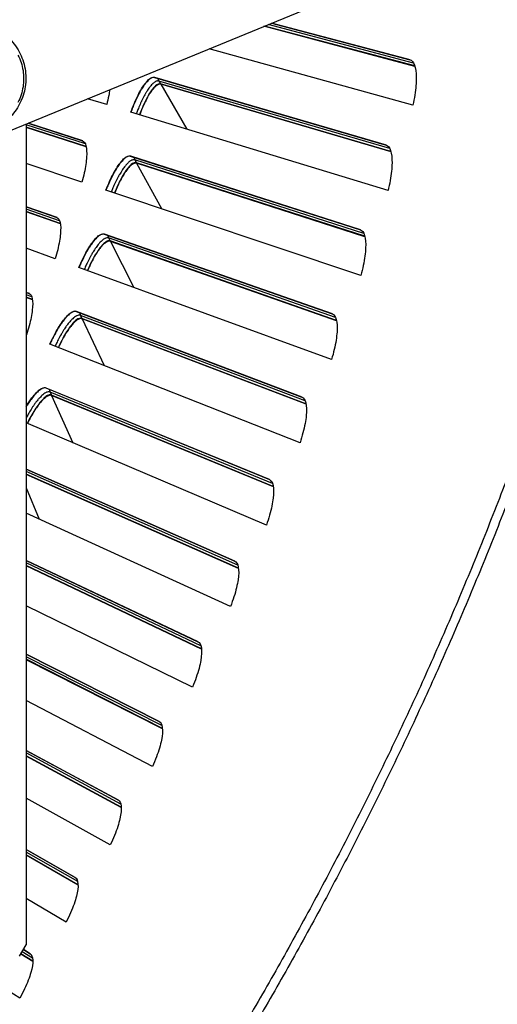
# Model space of a CAD drawing. Units: inches. Extents: x 2 to 86, y 1 to 67.
# Drawn here: x 30.9 to 32.5, y 11 to 14.2 of the extents above; entities that cross this region are included whole.
import ezdxf

# ---------------------------------------------------------------- set-up
doc = ezdxf.new("R2010")
doc.units = ezdxf.units.IN
doc.header["$LTSCALE"] = 4
doc.header["$MEASUREMENT"] = 0
for name, color, linetype in [('Fan', 84, 'Continuous'), ('Visible (ANSI)', 7, 'Continuous'), ('Visible Narrow (ANSI)', 7, 'Continuous')]:
    doc.layers.add(name, color=color, linetype=linetype)

msp = doc.modelspace()

# ---------------------------------------------------------------- linework, layer by layer
msp.add_circle((21.73216, 16.81163), 12.42785)
at = {"layer": 'Fan'}
for p, q in [((30.64713, 13.72214), (32.20707, 14.36317)), ((30.95157, 13.84724), (30.95157, 11.20922)), ((31.48669, 12.03773), (30.95157, 12.29907)), ((30.93034, 11.17215), (30.95157, 11.20922))]:
    msp.add_line(p, q, dxfattribs=at)
at = {"layer": 'Fan', "flags": 128}
msp.add_lwpolyline([(30.92533, 14.06907, -0.0392901), (30.9354, 14.04476, -0.0392901), (30.94154, 14.01917, -0.0392901), (30.9436, 13.99293, -0.0392901), (30.94154, 13.9667, -0.0392901), (30.9354, 13.94111, -0.0392901), (30.92533, 13.9168, -0.0392901)], format="xyb", dxfattribs=at)
at = {"layer": 'Fan'}
msp.add_open_spline([(30.81864, 14.16931), (30.83748, 14.16384), (30.85567, 14.1552), (30.88765, 14.13314), (30.90191, 14.11953), (30.92519, 14.08893), (30.93449, 14.07155), (30.94703, 14.03518), (30.95039, 14.01574), (30.95081, 13.97721), (30.94784, 13.95765), (30.93598, 13.92089), (30.92692, 13.90324), (30.90391, 13.87209), (30.88968, 13.8582), (30.8579, 13.83593), (30.83997, 13.82725), (30.80278, 13.81616), (30.78305, 13.81358), (30.74586, 13.81466), (30.72795, 13.81783), (30.71105, 13.82344)], degree=3, knots=[0, 0, 0, 0, 0.1311031, 0.1311031, 0.2599028, 0.2599028, 0.389218, 0.389218, 0.5191956, 0.5191956, 0.649787, 0.649787, 0.7807262, 0.7807262, 0.9116497, 0.9116497, 1.0421957, 1.0421957, 1.1721075, 1.1721075, 1.291073, 1.291073, 1.291073, 1.291073], dxfattribs=at)
at = {"layer": 'Visible (ANSI)'}
for p, q in [((32.20189, 14.03289), (31.71641, 14.16154)), ((32.2015, 14.03424), (31.71816, 14.16226)), ((32.18695, 14.0541), (31.74084, 14.17158)), ((31.74088, 14.1716), (32.18615, 14.05433)), ((32.19557, 13.90799), (31.54083, 14.08939)), ((31.36407, 13.99738), (32.10999, 13.77982)), ((32.11078, 13.77957), (31.36542, 13.99696)), ((32.1248, 13.75933), (31.38422, 13.97648)), ((32.12516, 13.75797), (31.38504, 13.97508)), ((31.21072, 13.90979), (31.14938, 13.92853)), ((32.11556, 13.63328), (31.28865, 13.88597)), ((31.14461, 13.77513), (30.95157, 13.83729)), ((31.14485, 13.7739), (30.95157, 13.83616)), ((31.13374, 13.79348), (30.95787, 13.84983)), ((30.95791, 13.84985), (31.13308, 13.79372)), ((31.28669, 13.7445), (32.02663, 13.50741)), ((32.02742, 13.50713), (31.28803, 13.74404)), ((31.13109, 13.66097), (30.95157, 13.72103)), ((32.0409, 13.48653), (31.30629, 13.72307)), ((32.04122, 13.48517), (31.30707, 13.72165)), ((32.02835, 13.36077), (31.20837, 13.63511)), ((30.95157, 13.58155), (31.05043, 13.54698)), ((31.05108, 13.54673), (30.95157, 13.58152)), ((31.06147, 13.5281), (30.95157, 13.5667)), ((31.06167, 13.52686), (30.95157, 13.56555)), ((31.20269, 13.49374), (31.93615, 13.23728)), ((31.93692, 13.23698), (31.20402, 13.49325)), ((31.94987, 13.21604), (31.22172, 13.47181)), ((31.95015, 13.21466), (31.22246, 13.47036)), ((31.04495, 13.41433), (30.95157, 13.44832)), ((31.93401, 13.09065), (31.12152, 13.38645)), ((30.95157, 13.3062), (30.96132, 13.3025)), ((30.96196, 13.30223), (30.95157, 13.30617)), ((30.97186, 13.28333), (30.95157, 13.29107)), ((30.97203, 13.28209), (30.95157, 13.28989)), ((31.11213, 13.24527), (31.83859, 12.96962)), ((31.83936, 12.96931), (31.11345, 13.24475)), ((31.85175, 12.94803), (31.13058, 13.22285)), ((31.85199, 12.94665), (31.13128, 13.22139)), ((30.95236, 13.17003), (30.95157, 13.17035)), ((31.8326, 12.8231), (31.02817, 13.14015)), ((31.01507, 12.99927), (31.73404, 12.70462)), ((31.73479, 12.70429), (31.01638, 12.99871)), ((31.74662, 12.68269), (31.03292, 12.97637)), ((31.74683, 12.6813), (31.03358, 12.97489)), ((31.72419, 12.55831), (30.95157, 12.88654)), ((30.95157, 12.73828), (31.62255, 12.44246)), ((31.6233, 12.44211), (30.95157, 12.73826)), ((31.63455, 12.42021), (30.95157, 12.72248)), ((31.63472, 12.41881), (30.95157, 12.72126)), ((31.60886, 12.29646), (30.95157, 12.59633)), ((30.95157, 12.44453), (31.50421, 12.18333)), ((31.50495, 12.18295), (30.95157, 12.4445)), ((31.51562, 12.16076), (30.95157, 12.42835)), ((31.51576, 12.15936), (30.95157, 12.42709)), ((30.95157, 12.14339), (31.3791, 11.92739)), ((31.37983, 11.92699), (30.95157, 12.14336)), ((31.38991, 11.90453), (30.95157, 12.12678)), ((31.39001, 11.90313), (30.95157, 12.12549)), ((31.35776, 11.7823), (30.95157, 11.99408)), ((30.95157, 11.83413), (31.2473, 11.67483)), ((31.24802, 11.67441), (30.95157, 11.8341)), ((31.25751, 11.65169), (30.95157, 11.81706)), ((31.25758, 11.65029), (30.95157, 11.81574)), ((31.22216, 11.53035), (30.95157, 11.6806)), ((30.95157, 11.51599), (31.10892, 11.42582)), ((31.10962, 11.42538), (30.95157, 11.51596)), ((31.11851, 11.40242), (30.95157, 11.49841)), ((31.11854, 11.40102), (30.95157, 11.49705)), ((31.07998, 11.28205), (30.95157, 11.35784)), ((30.973, 11.15549), (30.93437, 11.17908)), ((30.97301, 11.15689), (30.93497, 11.18011)), ((30.96472, 11.18008), (30.94267, 11.1935)), ((30.94268, 11.19352), (30.96403, 11.18053)), ((30.93132, 11.03758), (30.87044, 11.0757))]:
    msp.add_line(p, q, dxfattribs=at)
at = {"layer": 'Visible (ANSI)', "flags": 128}
for points in [[(31.36542, 13.99696, 0.0484997), (31.36124, 13.99736, 0.0834327), (31.35882, 13.99695, 0.0266806), (31.35401, 13.99498, 0.0440467), (31.35128, 13.99339, 0.0212058), (31.34653, 13.9897, 0.0262305), (31.34298, 13.98636, 0.0134063), (31.33791, 13.98077, 0.016713), (31.33412, 13.97605, 0.009724), (31.32895, 13.96887, 0.0116299), (31.32489, 13.96268, 0.0076358), (31.31976, 13.95417, 0.008753), (31.31553, 13.94659, 0.0063656), (31.31052, 13.93697, 0.0070387), (31.30623, 13.92814, 0.0055857), (31.30546, 13.92645, 0.0005093), (31.29723, 13.90777, 0.010615), (31.2941, 13.90021, 0.0057019), (31.28873, 13.88595)], [(31.38504, 13.97508, 0.0482634), (31.38131, 13.97545, 0.0828027), (31.37915, 13.9751, 0.0263825), (31.37485, 13.97339, 0.0439807), (31.37244, 13.97201, 0.021425), (31.36822, 13.9688, 0.0263833), (31.36505, 13.96588, 0.0135594), (31.36054, 13.96099, 0.016862), (31.35716, 13.95685, 0.0098208), (31.35256, 13.95055, 0.0117396), (31.34895, 13.94512, 0.0076953), (31.34437, 13.93764, 0.0088265), (31.34059, 13.93098, 0.0063969), (31.33612, 13.9225, 0.0070827), (31.33228, 13.91473, 0.0055927), (31.33159, 13.91324, 0.0005104), (31.32421, 13.89675, 0.0106164), (31.32139, 13.89006, 0.0057092), (31.31656, 13.87744)], [(31.28803, 13.74404, 0.0484997), (31.28386, 13.74455, 0.0834327), (31.28144, 13.74421, 0.0266806), (31.27657, 13.74236, 0.0440467), (31.27381, 13.74084, 0.0212058), (31.26896, 13.73728, 0.0262305), (31.26532, 13.73404, 0.0134063), (31.26011, 13.72858, 0.016713), (31.25619, 13.72396, 0.009724), (31.25084, 13.71692, 0.0116299), (31.24662, 13.71084, 0.0076358), (31.24126, 13.70246, 0.008753), (31.23683, 13.695, 0.0063656), (31.23158, 13.68551, 0.0070387), (31.22706, 13.67681, 0.0055857), (31.22624, 13.67513, 0.0005093), (31.21752, 13.65668, 0.010615), (31.21419, 13.6492, 0.0057019), (31.20845, 13.63509)], [(31.30707, 13.72165, 0.0482634), (31.30335, 13.72213, 0.0828027), (31.30118, 13.72183, 0.0263825), (31.29684, 13.72024, 0.0439807), (31.29439, 13.71892, 0.021425), (31.29009, 13.71582, 0.0263833), (31.28685, 13.71298, 0.0135594), (31.28221, 13.70821, 0.016862), (31.27872, 13.70416, 0.0098208), (31.27396, 13.69799, 0.0117396), (31.2702, 13.69266, 0.0076953), (31.26543, 13.68529, 0.0088265), (31.26148, 13.67874, 0.0063969), (31.25678, 13.67038, 0.0070827), (31.25275, 13.66271, 0.0055927), (31.25201, 13.66124, 0.0005104), (31.2442, 13.64495, 0.0106164), (31.24121, 13.63833, 0.0057092), (31.23605, 13.62585)], [(31.20402, 13.49325, 0.0484997), (31.19987, 13.49387, 0.0834327), (31.19743, 13.49358, 0.0266806), (31.19252, 13.49187, 0.0440467), (31.18972, 13.49042, 0.0212058), (31.18477, 13.48699, 0.0262305), (31.18106, 13.48384, 0.0134063), (31.1757, 13.47853, 0.016713), (31.17166, 13.47401, 0.009724), (31.16613, 13.46711, 0.0116299), (31.16175, 13.46115, 0.0076358), (31.15618, 13.45291, 0.008753), (31.15155, 13.44557, 0.0063656), (31.14605, 13.43622, 0.0070387), (31.1413, 13.42764, 0.0055857), (31.14044, 13.42599, 0.0005093), (31.13124, 13.40777, 0.010615), (31.12771, 13.40038, 0.0057019), (31.1216, 13.38642)], [(31.22246, 13.47036, 0.0482634), (31.21876, 13.47094, 0.0828027), (31.21658, 13.4707, 0.0263825), (31.2122, 13.46922, 0.0439807), (31.20972, 13.46797, 0.021425), (31.20533, 13.46498, 0.0263833), (31.20202, 13.46223, 0.0135594), (31.19726, 13.45758, 0.016862), (31.19367, 13.45362, 0.0098208), (31.18874, 13.44758, 0.0117396), (31.18485, 13.44235, 0.0076953), (31.17988, 13.43511, 0.0088265), (31.17576, 13.42866, 0.0063969), (31.17085, 13.42043, 0.0070827), (31.16661, 13.41288, 0.0055927), (31.16584, 13.41142, 0.0005104), (31.1576, 13.39534, 0.0106164), (31.15444, 13.38881, 0.0057092), (31.14895, 13.37646)], [(31.11345, 13.24475, 0.0484997), (31.10931, 13.24548, 0.0834327), (31.10687, 13.24526, 0.0266806), (31.10191, 13.24367, 0.0440467), (31.09907, 13.2423, 0.0212058), (31.09404, 13.23899, 0.0262305), (31.09025, 13.23595, 0.0134063), (31.08475, 13.23077, 0.016713), (31.0806, 13.22637, 0.009724), (31.07488, 13.21961, 0.0116299), (31.07035, 13.21377, 0.0076358), (31.06456, 13.20568, 0.008753), (31.05974, 13.19847, 0.0063656), (31.054, 13.18927, 0.0070387), (31.04902, 13.18081, 0.0055857), (31.04812, 13.17918, 0.0005093), (31.03844, 13.16121, 0.010615), (31.03472, 13.15392, 0.0057019), (31.02825, 13.14012)], [(31.13128, 13.22139, 0.0482634), (31.1276, 13.22206, 0.0828027), (31.12541, 13.22188, 0.0263825), (31.12099, 13.22051, 0.0439807), (31.11848, 13.21932, 0.021425), (31.11402, 13.21646, 0.0263833), (31.11063, 13.21379, 0.0135594), (31.10575, 13.20927, 0.016862), (31.10205, 13.20541, 0.0098208), (31.09697, 13.1995, 0.0117396), (31.09294, 13.19437, 0.0076953), (31.08779, 13.18727, 0.0088265), (31.0835, 13.18093, 0.0063969), (31.07837, 13.17283, 0.0070827), (31.07394, 13.16539, 0.0055927), (31.07313, 13.16395, 0.0005104), (31.06447, 13.1481, 0.0106164), (31.06113, 13.14165, 0.0057092), (31.05532, 13.12945)], [(31.01638, 12.99871, 0.048217), (31.01234, 12.99955, 0.082779), (31.00993, 12.99941, 0.0263506), (31.00502, 12.99803, 0.0439238), (31.00221, 12.99679, 0.0213661), (30.99722, 12.99375, 0.0263298), (30.99341, 12.99091, 0.0135233), (30.9879, 12.98606, 0.0168231), (30.98372, 12.9819, 0.009795), (30.97795, 12.97553, 0.011711), (30.97336, 12.96999, 0.0076746), (30.9721, 12.96835, 0.0009893), (30.96256, 12.95544, 0.014194), (30.95843, 12.94948, 0.0079896), (30.95157, 12.93858)], [(31.03358, 12.97489, 0.0482634), (31.02992, 12.97566, 0.0828027), (31.02773, 12.97554, 0.0263825), (31.02328, 12.97429, 0.0439807), (31.02073, 12.97317, 0.021425), (31.0162, 12.97042, 0.0263833), (31.01274, 12.96784, 0.0135594), (31.00775, 12.96346, 0.016862), (31.00395, 12.95969, 0.0098208), (30.99872, 12.95391, 0.0117396), (30.99455, 12.94889, 0.0076953), (30.98921, 12.94193, 0.0088265), (30.98476, 12.9357, 0.0063969), (30.97942, 12.92774, 0.0070827), (30.97479, 12.92042, 0.0055927), (30.97394, 12.919, 0.0005104), (30.96488, 12.90339, 0.0106164), (30.96137, 12.89702, 0.0057092), (30.95524, 12.88499)]]:
    msp.add_lwpolyline(points, format="xyb", dxfattribs=at)
at = {"layer": 'Visible (ANSI)'}
for radius in [12.46875, 12.44375, 12.375, 12.35]:
    msp.add_arc((21.73211, 16.88679), radius, 183.009174, 182.909174, dxfattribs=at)
for points, knots in [([(32.18615, 14.05433), (32.19198, 14.0528), (32.1971, 14.047), (32.20408, 14.02706), (32.20593, 14.01291), (32.20631, 13.98125), (32.20486, 13.96163), (32.20003, 13.92994), (32.19797, 13.91895), (32.19557, 13.90799)], [0, 0, 0, 0, 0.15069629, 0.15069629, 0.30139257, 0.30139257, 0.45208978, 0.45208978, 0.52814228, 0.52814228, 0.52814228, 0.52814228]), ([(31.28865, 13.88597), (31.29216, 13.89568), (31.2959, 13.90527), (31.3074, 13.93244), (31.31552, 13.94859), (31.33051, 13.97348), (31.33839, 13.98387), (31.35268, 13.99656), (31.35909, 13.99883), (31.36407, 13.99738)], [-0.52814228, -0.52814228, -0.52814228, -0.52814228, -0.45208978, -0.45208978, -0.30139257, -0.30139257, -0.15069629, -0.15069629, 0, 0, 0, 0]), ([(31.38422, 13.97648), (31.37968, 13.97781), (31.37381, 13.9757), (31.36073, 13.96401), (31.35352, 13.95444), (31.33985, 13.93165), (31.33247, 13.91694), (31.3224, 13.89311), (31.31936, 13.88534), (31.31647, 13.87746)], [0, 0, 0, 0, 0.13729615, 0.13729615, 0.2745923, 0.2745923, 0.41113428, 0.41113428, 0.47287941, 0.47287941, 0.47287941, 0.47287941]), ([(31.22033, 13.95768), (31.21948, 13.95175), (31.21845, 13.94561), (31.21543, 13.92968), (31.21322, 13.91972), (31.21072, 13.90979)], [0.40246992, 0.40246992, 0.40246992, 0.40246992, 0.45209011, 0.45209011, 0.52814229, 0.52814229, 0.52814229, 0.52814229]), ([(31.13308, 13.79372), (31.13787, 13.79218), (31.14178, 13.78681), (31.1463, 13.76857), (31.14689, 13.75571), (31.14507, 13.72703), (31.14253, 13.7093), (31.13632, 13.68073), (31.13385, 13.67083), (31.13109, 13.66097)], [0, 0, 0, 0, 0.15069662, 0.15069662, 0.30139324, 0.30139324, 0.45209011, 0.45209011, 0.52814229, 0.52814229, 0.52814229, 0.52814229]), ([(32.10999, 13.77982), (32.11577, 13.77814), (32.12074, 13.77221), (32.1272, 13.75209), (32.12867, 13.73789), (32.12821, 13.70623), (32.12625, 13.68666), (32.12059, 13.65511), (32.11824, 13.64417), (32.11556, 13.63328)], [0, 0, 0, 0, 0.15069629, 0.15069629, 0.30139257, 0.30139257, 0.45208978, 0.45208978, 0.52814228, 0.52814228, 0.52814228, 0.52814228]), ([(31.20837, 13.63511), (31.21213, 13.64473), (31.21613, 13.65421), (31.22834, 13.68107), (31.23688, 13.697), (31.25252, 13.72149), (31.26067, 13.73167), (31.27528, 13.74397), (31.28175, 13.74608), (31.28669, 13.7445)], [-0.52814228, -0.52814228, -0.52814228, -0.52814228, -0.45208978, -0.45208978, -0.30139257, -0.30139257, -0.15069629, -0.15069629, 0, 0, 0, 0]), ([(31.30629, 13.72307), (31.30178, 13.72453), (31.29586, 13.72257), (31.28248, 13.71123), (31.27502, 13.70185), (31.26075, 13.67943), (31.25299, 13.66492), (31.2423, 13.64136), (31.23905, 13.63367), (31.23596, 13.62587)], [0, 0, 0, 0, 0.13729615, 0.13729615, 0.2745923, 0.2745923, 0.41113428, 0.41113428, 0.47287941, 0.47287941, 0.47287941, 0.47287941]), ([(31.05043, 13.54698), (31.05518, 13.54532), (31.05895, 13.53984), (31.06298, 13.52149), (31.06324, 13.50862), (31.06066, 13.48), (31.05765, 13.46235), (31.0507, 13.43395), (31.04797, 13.42411), (31.04495, 13.41433)], [0, 0, 0, 0, 0.15069662, 0.15069662, 0.30139324, 0.30139324, 0.45209011, 0.45209011, 0.52814229, 0.52814229, 0.52814229, 0.52814229]), ([(31.12152, 13.38645), (31.12554, 13.39596), (31.12978, 13.40534), (31.14269, 13.43186), (31.15165, 13.44757), (31.16793, 13.47163), (31.17634, 13.4816), (31.19127, 13.49351), (31.1978, 13.49545), (31.20269, 13.49374)], [-0.52814228, -0.52814228, -0.52814228, -0.52814228, -0.45208978, -0.45208978, -0.30139257, -0.30139257, -0.15069629, -0.15069629, 0, 0, 0, 0]), ([(32.02663, 13.50741), (32.03237, 13.50557), (32.03719, 13.49951), (32.04311, 13.47923), (32.04421, 13.465), (32.04292, 13.43337), (32.04044, 13.41385), (32.03395, 13.38246), (32.03132, 13.37159), (32.02835, 13.36077)], [0, 0, 0, 0, 0.15069629, 0.15069629, 0.30139257, 0.30139257, 0.45208978, 0.45208978, 0.52814228, 0.52814228, 0.52814228, 0.52814228]), ([(31.22172, 13.47181), (31.21726, 13.47338), (31.21128, 13.47158), (31.19761, 13.46059), (31.1899, 13.45142), (31.17505, 13.42937), (31.16692, 13.41507), (31.15561, 13.3918), (31.15215, 13.3842), (31.14886, 13.37649)], [0, 0, 0, 0, 0.13729615, 0.13729615, 0.2745923, 0.2745923, 0.41113428, 0.41113428, 0.47287941, 0.47287941, 0.47287941, 0.47287941]), ([(30.96132, 13.3025), (30.96602, 13.30071), (30.96965, 13.29514), (30.9732, 13.27669), (30.97312, 13.26381), (30.96979, 13.23527), (30.96632, 13.2177), (30.95862, 13.1895), (30.95563, 13.17974), (30.95236, 13.17003)], [0, 0, 0, 0, 0.15069662, 0.15069662, 0.30139324, 0.30139324, 0.45209011, 0.45209011, 0.52814229, 0.52814229, 0.52814229, 0.52814229]), ([(31.02817, 13.14015), (31.03243, 13.14956), (31.03692, 13.15882), (31.05053, 13.185), (31.05989, 13.20046), (31.0768, 13.22409), (31.08547, 13.23383), (31.10071, 13.24535), (31.10729, 13.24711), (31.11213, 13.24527)], [-0.52814228, -0.52814228, -0.52814228, -0.52814228, -0.45208978, -0.45208978, -0.30139257, -0.30139257, -0.15069629, -0.15069629, 0, 0, 0, 0]), ([(31.93615, 13.23728), (31.94183, 13.23529), (31.94649, 13.22911), (31.95188, 13.20868), (31.9526, 13.19443), (31.95048, 13.16283), (31.94749, 13.1434), (31.94018, 13.11218), (31.93726, 13.10138), (31.93401, 13.09065)], [0, 0, 0, 0, 0.15069629, 0.15069629, 0.30139257, 0.30139257, 0.45208978, 0.45208978, 0.52814228, 0.52814228, 0.52814228, 0.52814228]), ([(31.13058, 13.22285), (31.12615, 13.22454), (31.12014, 13.22289), (31.10618, 13.21227), (31.09823, 13.2033), (31.08281, 13.18166), (31.0743, 13.16757), (31.06238, 13.14461), (31.05873, 13.1371), (31.05523, 13.12948)], [0, 0, 0, 0, 0.13729615, 0.13729615, 0.2745923, 0.2745923, 0.41113428, 0.41113428, 0.47287941, 0.47287941, 0.47287941, 0.47287941]), ([(30.95157, 12.93931), (30.95806, 12.95001), (30.96448, 12.95956), (30.97919, 12.97903), (30.98812, 12.98854), (31.00366, 12.99965), (31.01028, 13.00124), (31.01507, 12.99927)], [-0.40384062, -0.40384062, -0.40384062, -0.40384062, -0.30139257, -0.30139257, -0.15069629, -0.15069629, 0, 0, 0, 0]), ([(31.03292, 12.97637), (31.02854, 12.97817), (31.02248, 12.97669), (31.00825, 12.96644), (31.00008, 12.95768), (30.98409, 12.93645), (30.97521, 12.9226), (30.96269, 12.89995), (30.95885, 12.89254), (30.95515, 12.88502)], [0, 0, 0, 0, 0.13729615, 0.13729615, 0.2745923, 0.2745923, 0.41113428, 0.41113428, 0.47287941, 0.47287941, 0.47287941, 0.47287941]), ([(31.83859, 12.96962), (31.84422, 12.96749), (31.84871, 12.96119), (31.85356, 12.94062), (31.85391, 12.92635), (31.85096, 12.89483), (31.84746, 12.87547), (31.83933, 12.84446), (31.83614, 12.83374), (31.8326, 12.8231)], [0, 0, 0, 0, 0.15069629, 0.15069629, 0.30139257, 0.30139257, 0.45208978, 0.45208978, 0.52814228, 0.52814228, 0.52814228, 0.52814228]), ([(31.73404, 12.70462), (31.73961, 12.70234), (31.74393, 12.69592), (31.74824, 12.67524), (31.74821, 12.66096), (31.74444, 12.62953), (31.74043, 12.61027), (31.73149, 12.57949), (31.72801, 12.56886), (31.72419, 12.55831)], [0, 0, 0, 0, 0.15069629, 0.15069629, 0.30139257, 0.30139257, 0.45208978, 0.45208978, 0.52814228, 0.52814228, 0.52814228, 0.52814228]), ([(31.62255, 12.44246), (31.62806, 12.44004), (31.63221, 12.43351), (31.63597, 12.41271), (31.63558, 12.39845), (31.63097, 12.36712), (31.62646, 12.34798), (31.61671, 12.31744), (31.61295, 12.3069), (31.60886, 12.29646)], [0, 0, 0, 0, 0.15069629, 0.15069629, 0.30139257, 0.30139257, 0.45208978, 0.45208978, 0.52814228, 0.52814228, 0.52814228, 0.52814228]), ([(31.50421, 12.18333), (31.50965, 12.18075), (31.51363, 12.17412), (31.51685, 12.15323), (31.51607, 12.13898), (31.51065, 12.10779), (31.50563, 12.08877), (31.49509, 12.05849), (31.49106, 12.04806), (31.48669, 12.03773)], [0, 0, 0, 0, 0.15069629, 0.15069629, 0.30139257, 0.30139257, 0.45208978, 0.45208978, 0.52814228, 0.52814228, 0.52814228, 0.52814228]), ([(31.3791, 11.92739), (31.38447, 11.92467), (31.38828, 11.91793), (31.39094, 11.89697), (31.38979, 11.88274), (31.38355, 11.8517), (31.37804, 11.83282), (31.3667, 11.80284), (31.36239, 11.79252), (31.35776, 11.7823)], [0, 0, 0, 0, 0.15069629, 0.15069629, 0.30139257, 0.30139257, 0.45208978, 0.45208978, 0.52814228, 0.52814228, 0.52814228, 0.52814228]), ([(31.2473, 11.67483), (31.25261, 11.67197), (31.25623, 11.66513), (31.25834, 11.64411), (31.25682, 11.62992), (31.24976, 11.59905), (31.24376, 11.58032), (31.23163, 11.55065), (31.22706, 11.54044), (31.22216, 11.53035)], [0, 0, 0, 0, 0.15069629, 0.15069629, 0.30139257, 0.30139257, 0.45208978, 0.45208978, 0.52814228, 0.52814228, 0.52814228, 0.52814228]), ([(31.10892, 11.42582), (31.11414, 11.42282), (31.11759, 11.41589), (31.11914, 11.39482), (31.11725, 11.38067), (31.10938, 11.35), (31.10289, 11.33144), (31.08998, 11.30209), (31.08514, 11.29201), (31.07998, 11.28205)], [0, 0, 0, 0, 0.15069629, 0.15069629, 0.30139257, 0.30139257, 0.45208978, 0.45208978, 0.52814228, 0.52814228, 0.52814228, 0.52814228]), ([(30.96403, 11.18053), (30.96917, 11.1774), (30.97244, 11.17038), (30.97344, 11.14928), (30.97117, 11.13518), (30.9625, 11.10473), (30.95552, 11.08635), (30.94185, 11.05735), (30.93675, 11.04739), (30.93132, 11.03758)], [0, 0, 0, 0, 0.15069629, 0.15069629, 0.30139257, 0.30139257, 0.45208978, 0.45208978, 0.52814228, 0.52814228, 0.52814228, 0.52814228])]:
    msp.add_open_spline(points, degree=3, knots=knots, dxfattribs=at)
at = {"layer": 'Visible Narrow (ANSI)'}
for p, q in [((32.19791, 14.04334), (31.72969, 14.167)), ((31.54258, 14.09011), (31.54347, 14.08866)), ((32.18659, 14.05421), (32.18615, 14.05433)), ((31.36542, 13.99696), (31.36407, 13.99738)), ((31.37499, 13.99417), (31.37891, 13.98567)), ((32.12145, 13.76853), (31.37891, 13.98567)), ((31.37891, 13.98567), (31.38422, 13.97648)), ((31.38504, 13.97508), (31.46843, 13.83103)), ((31.14221, 13.78347), (30.95157, 13.8447)), ((31.13341, 13.79361), (31.13308, 13.79372)), ((32.11042, 13.77969), (32.10999, 13.77982)), ((31.28803, 13.74404), (31.28669, 13.7445)), ((31.29752, 13.741), (31.30122, 13.7324)), ((32.0378, 13.49581), (31.30122, 13.7324)), ((31.30122, 13.7324), (31.30629, 13.72307)), ((31.30707, 13.72165), (31.38664, 13.57547)), ((31.05929, 13.53649), (30.95157, 13.57424)), ((31.05076, 13.54686), (31.05043, 13.54698)), ((31.20402, 13.49325), (31.20269, 13.49374)), ((31.21343, 13.48996), (31.21689, 13.48126)), ((32.02706, 13.50726), (32.02663, 13.50741)), ((31.947, 13.2254), (31.21689, 13.48126)), ((31.21689, 13.48126), (31.22172, 13.47181)), ((31.22246, 13.47036), (31.29816, 13.32214)), ((30.9699, 13.29178), (30.95157, 13.29875)), ((30.96164, 13.30237), (30.96132, 13.3025)), ((31.11345, 13.24475), (31.11213, 13.24527)), ((31.12276, 13.24121), (31.126, 13.23243)), ((31.84913, 12.95746), (31.126, 13.23243)), ((31.126, 13.23243), (31.13058, 13.22285)), ((31.93657, 13.23713), (31.93615, 13.23728)), ((31.13128, 13.22139), (31.20306, 13.07122)), ((31.01638, 12.99871), (31.01507, 12.99927)), ((31.02559, 12.99494), (31.0286, 12.98607)), ((31.74425, 12.69219), (31.0286, 12.98607)), ((31.0286, 12.98607), (31.03292, 12.97637)), ((31.03358, 12.97489), (31.10139, 12.82289)), ((31.83901, 12.96946), (31.83859, 12.96962)), ((31.63243, 12.42976), (30.95157, 12.73051)), ((31.73445, 12.70445), (31.73404, 12.70462)), ((30.95157, 12.67773), (30.99323, 12.57732)), ((31.62296, 12.44228), (31.62255, 12.44246)), ((31.51376, 12.17037), (30.95157, 12.43657)), ((31.50461, 12.18313), (31.50421, 12.18333)), ((31.3883, 11.91418), (30.95157, 12.13522)), ((31.3795, 11.92718), (31.3791, 11.92739)), ((31.25616, 11.66138), (30.95157, 11.82573)), ((31.2477, 11.67461), (31.2473, 11.67483)), ((31.11741, 11.41215), (30.95157, 11.50734)), ((31.1093, 11.42559), (31.10892, 11.42582)), ((30.97216, 11.16664), (30.9389, 11.18692)), ((30.96441, 11.18029), (30.96403, 11.18053))]:
    msp.add_line(p, q, dxfattribs=at)
at = {"layer": 'Visible Narrow (ANSI)', "flags": 128}
for points in [[(32.98352, 14.33483, -0.0049383), (32.93235, 14.11258, -0.0049383), (32.8768, 13.89139, -0.0049383), (32.8169, 13.67133, -0.0049383), (32.75265, 13.4525, -0.0049383), (32.6841, 13.23498, -0.0049383), (32.61127, 13.01886, -0.0049383), (32.53418, 12.80422, -0.0049383), (32.45287, 12.59114, -0.0049383), (32.36736, 12.37972, -0.0049383), (32.2777, 12.17002, -0.0049383), (32.18391, 11.96213, -0.0049383), (32.08603, 11.75614, -0.0049383), (31.9841, 11.55212, -0.0049383), (31.87817, 11.35015, -0.0049383), (31.76826, 11.15031, -0.0049383), (31.65443, 10.95269, -0.0049383), (31.53672, 10.75735, -0.0049383), (31.41517, 10.56438, -0.0049383), (31.28984, 10.37384, -0.0049383), (31.16076, 10.18581, -0.0049383), (31.028, 10.00038, -0.0049383), (30.8916, 9.8176, -0.0049383)], [(33.01178, 14.32862, -0.0049383), (32.96049, 14.10581, -0.0049383), (32.9048, 13.88406, -0.0049383), (32.84474, 13.66345, -0.0049383), (32.78034, 13.44408, -0.0049383), (32.71162, 13.22601, -0.0049383), (32.6386, 13.00935, -0.0049383), (32.56132, 12.79417, -0.0049383), (32.4798, 12.58056, -0.0049383), (32.39408, 12.3686, -0.0049383), (32.30419, 12.15838, -0.0049383), (32.21017, 11.94997, -0.0049383), (32.11204, 11.74346, -0.0049383), (32.00986, 11.53893, -0.0049383), (31.90366, 11.33646, -0.0049383), (31.79348, 11.13612, -0.0049383), (31.67936, 10.938, -0.0049383), (31.56136, 10.74217, -0.0049383), (31.4395, 10.54871, -0.0049383), (31.31385, 10.3577, -0.0049383), (31.18446, 10.1692, -0.0049383), (31.05136, 9.9833, -0.0049383), (30.91462, 9.80006, -0.0049383)], [(31.37891, 13.98567, 0.0483938), (31.37493, 13.98606, 0.0831451), (31.37262, 13.98567, 0.0265454), (31.36804, 13.98382, 0.0440193), (31.36545, 13.98232, 0.0213088), (31.36094, 13.97885, 0.0263031), (31.35756, 13.9757, 0.0134784), (31.35274, 13.97043, 0.0167834), (31.34914, 13.96597, 0.0097702), (31.34423, 13.95919, 0.0116822), (31.34037, 13.95335, 0.0076651), (31.33548, 13.9453, 0.0087887), (31.33145, 13.93814, 0.0063821), (31.32669, 13.92903, 0.007061), (31.3226, 13.92068, 0.0055914), (31.32187, 13.91908, 0.0005103), (31.31402, 13.90139, 0.0106204), (31.31102, 13.89422, 0.0057077), (31.30589, 13.8807)], [(31.30122, 13.7324, 0.0483938), (31.29725, 13.73289, 0.0831451), (31.29494, 13.73257, 0.0265454), (31.2903, 13.73084, 0.0440193), (31.28768, 13.72941, 0.0213088), (31.28308, 13.72606, 0.0263031), (31.27962, 13.723, 0.0134784), (31.27466, 13.71786, 0.0167834), (31.27094, 13.71349, 0.0097702), (31.26585, 13.70684, 0.0116822), (31.26184, 13.70111, 0.0076651), (31.25674, 13.69318, 0.0087887), (31.25253, 13.68613, 0.0063821), (31.24753, 13.67715, 0.007061), (31.24322, 13.66892, 0.0055914), (31.24245, 13.66733, 0.0005103), (31.23413, 13.64986, 0.0106204), (31.23095, 13.64277, 0.0057077), (31.22547, 13.62939)], [(31.21689, 13.48126, 0.0483938), (31.21294, 13.48186, 0.0831451), (31.21062, 13.4816, 0.0265454), (31.20595, 13.47999, 0.0440193), (31.20329, 13.47863, 0.0213088), (31.1986, 13.4754, 0.0263031), (31.19506, 13.47243, 0.0134784), (31.18997, 13.46742, 0.0167834), (31.18613, 13.46316, 0.0097702), (31.18087, 13.45664, 0.0116822), (31.17671, 13.45101, 0.0076651), (31.17141, 13.44323, 0.0087887), (31.16701, 13.43629, 0.0063821), (31.16177, 13.42745, 0.007061), (31.15725, 13.41933, 0.0055914), (31.15643, 13.41776, 0.0005103), (31.14767, 13.40051, 0.0106204), (31.1443, 13.39351, 0.0057077), (31.13847, 13.38028)], [(31.126, 13.23243, 0.0483938), (31.12207, 13.23313, 0.0831451), (31.11974, 13.23293, 0.0265454), (31.11502, 13.23144, 0.0440193), (31.11233, 13.23015, 0.0213088), (31.10755, 13.22705, 0.0263031), (31.10394, 13.22418, 0.0134784), (31.09872, 13.2193, 0.0167834), (31.09477, 13.21514, 0.0097702), (31.08934, 13.20876, 0.0116822), (31.08503, 13.20325, 0.0076651), (31.07953, 13.1956, 0.0087887), (31.07495, 13.18878, 0.0063821), (31.06948, 13.18008, 0.007061), (31.06475, 13.17208, 0.0055914), (31.06389, 13.17054, 0.0005103), (31.05467, 13.15353, 0.0106204), (31.05113, 13.14661, 0.0057077), (31.04495, 13.13354)], [(31.0286, 12.98607, 0.0491027), (31.02448, 12.98687, 0.0848342), (31.02205, 12.98669, 0.0273987), (31.01707, 12.98515, 0.0443051), (31.01416, 12.98378, 0.0208768), (31.009, 12.98045, 0.0260286), (31.00513, 12.97741, 0.0131746), (30.99947, 12.97219, 0.0164939), (30.9952, 12.96776, 0.0095902), (30.9893, 12.96095, 0.0114739), (30.98461, 12.95506, 0.0075712), (30.97862, 12.94693, 0.0086616), (30.97362, 12.93965, 0.0063569), (30.97254, 12.93797, 0.0006687), (30.96252, 12.9219, 0.0119647), (30.95848, 12.91506, 0.0065412), (30.95157, 12.90227)]]:
    msp.add_lwpolyline(points, format="xyb", dxfattribs=at)

doc.saveas('drawing.dxf')
